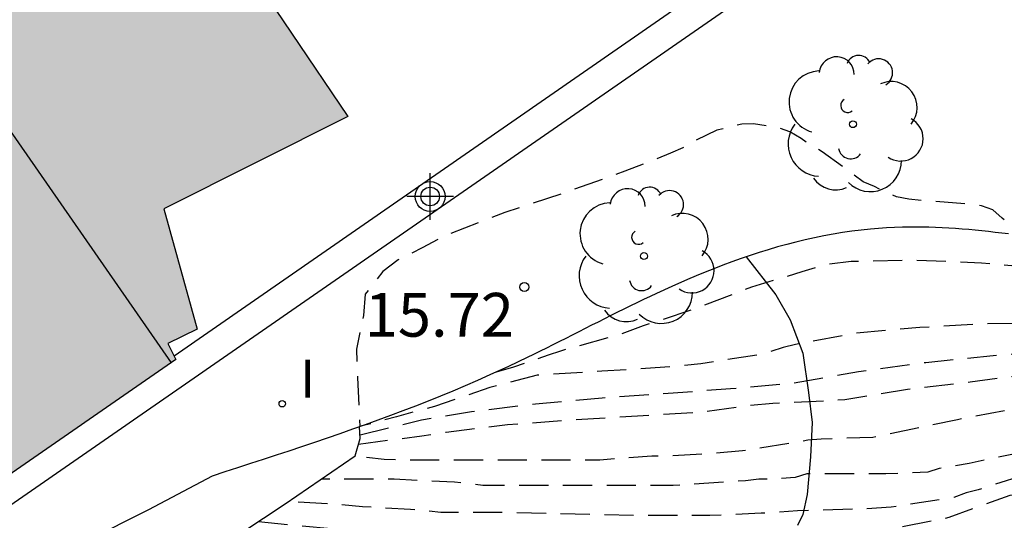
# Model space of a CAD drawing. Units: metres. Extents: x 579944 to 580295, y 4795789 to 4796041.
# Drawn here: x 580053 to 580070, y 4796000 to 4796008 of the extents above; entities that cross this region are included whole.
import ezdxf

# ---------------------------------------------------------------- set-up
doc = ezdxf.new("R2010")
doc.units = ezdxf.units.M
doc.header["$MEASUREMENT"] = 0
doc.linetypes.add('TRAZOS_NORMALES', pattern=[0.75, 0.5, -0.25])
for name, color, linetype in [('020101', 3, 'Continuous'), ('020107', 3, 'Continuous'), ('020109', 7, 'Continuous'), ('020194', 31, 'TRAZOS_NORMALES'), ('020195', 30, 'TRAZOS_NORMALES'), ('020204', 9, 'Continuous'), ('020308', 9, 'Continuous'), ('060142', 4, 'Continuous'), ('070116', 6, 'Continuous'), ('080110', 9, 'Continuous'), ('100202', 3, 'Continuous'), ('270204', 9, 'Continuous'), ('270304', 9, 'Continuous'), ('990501', 21, 'Continuous'), ('Centroides', 1, 'Continuous')]:
    doc.layers.add(name, color=color, linetype=linetype)
doc.layers.add('080111', color=7, linetype='Continuous', lineweight=30)
doc.styles.add('ARIAL', font='arial.ttf', dxfattribs={"height": 1})
doc.styles.add('ROMANS', font='romans__.ttf', dxfattribs={"height": 1})

# ---------------------------------------------------------------- blocks, each defined once
blk = doc.blocks.new('REIND')
blk.add_circle((0, 0), 0.055)
blk = doc.blocks.new('COTAPU')
blk.add_circle((0, 0), 0.075)
blk = doc.blocks.new('ARBOL')
blk.add_circle((0, 0), 0.0587)
for centre, radius, start, end in [((-0.28, 0.855), 0.3, 359.2878, 173.6078), ((0.097, 0.97), 0.21, 23.1565, 160.4665), ((0.438, 0.881), 0.24, 301.578, 139.328), ((-0.564, 0.381), 0.532, 92.28, 254.58), ((0.656, 0.288), 0.443, 319.8556, 114.7656), ((-0.091, 0.321), 0.12, 119.14, 310.56), ((0.819, -0.249), 0.383, 235.5275, 62.0275), ((-0.556, -0.339), 0.555, 142.64, 266.54), ((-0.039, -0.384), 0.21, 189.64, 323.88), ((0.299, -0.624), 0.532, 224.67, 0.24), ((-0.301, -0.676), 0.45, 213.78, 295.32)]:
    blk.add_arc(centre, radius, start, end)
blk = doc.blocks.new('Centroide')
for points in [[(0, -0.402), (0, 0.402)], [(0.402, 0), (-0.402, 0)]]:
    blk.add_lwpolyline(points)
for radius in [0.256, 0.159]:
    blk.add_circle((0, 0), radius)

msp = doc.modelspace()

# ---------------------------------------------------------------- hatches: boundary and pattern name
at = {"layer": '990501'}
msp.add_hatch(color=256, dxfattribs=at).paths.add_polyline_path([(580049.271, 4796031.574), (580049.952, 4796032.054), (580049.477, 4796032.697), (580048.262, 4796031.851), (580042.426, 4796040.222), (580022.29, 4796040.223), (580024.228, 4796037.412), (580026.087, 4796038.712), (580052.99, 4796000.402), (580056.168, 4796002.601), (580056.033, 4796002.875), (580056.533, 4796003.123), (580055.964, 4796005.184), (580059.115, 4796006.767), (580057.186, 4796009.627), (580061.682, 4796012.661), (580052.559, 4796025.776), (580053.725, 4796026.571), (580053.317, 4796027.241), (580052.655, 4796026.774)], flags=0)

# ---------------------------------------------------------------- linework, layer by layer
at = {"layer": '020101', "flags": 128}
msp.add_lwpolyline([(580065.94, 4796004.361), (580066.445, 4796003.706), (580066.691, 4796003.28), (580066.909, 4796002.708), (580067.007, 4796002.032), (580067.067, 4796001.518), (580067.039, 4796000.934), (580066.983, 4796000.284), (580066.909, 4795999.944), (580066.815, 4795999.752)], dxfattribs=at)
at = {"layer": '020107', "flags": 128}
for points in [[(580070.43, 4796004.752), (580070.317, 4796004.766), (580070.203, 4796004.78), (580070.089, 4796004.793), (580069.975, 4796004.805), (580069.862, 4796004.816), (580069.748, 4796004.827), (580069.634, 4796004.836), (580069.521, 4796004.845), (580069.407, 4796004.852), (580069.294, 4796004.859), (580069.181, 4796004.864), (580069.067, 4796004.868), (580068.954, 4796004.87), (580068.841, 4796004.871), (580068.727, 4796004.87), (580068.614, 4796004.867), (580068.34, 4796004.857), (580068.066, 4796004.836), (580067.906, 4796004.82), (580067.745, 4796004.8), (580067.585, 4796004.777), (580067.425, 4796004.751), (580067.266, 4796004.721), (580067.106, 4796004.688), (580066.948, 4796004.653), (580066.789, 4796004.614), (580066.631, 4796004.573), (580066.474, 4796004.529), (580066.316, 4796004.483), (580066.16, 4796004.434), (580066.004, 4796004.383), (580065.94, 4796004.361)], [(580065.94, 4796004.361), (580065.849, 4796004.329), (580065.694, 4796004.274), (580065.54, 4796004.216), (580065.386, 4796004.157), (580065.234, 4796004.096), (580065.082, 4796004.033), (580064.931, 4796003.969), (580064.666, 4796003.853), (580064.404, 4796003.733), (580064.291, 4796003.68), (580064.178, 4796003.627), (580064.066, 4796003.573), (580063.955, 4796003.519), (580063.843, 4796003.464), (580063.732, 4796003.409), (580063.621, 4796003.354), (580063.51, 4796003.298), (580063.4, 4796003.242), (580063.29, 4796003.186), (580063.179, 4796003.13), (580063.069, 4796003.074), (580062.959, 4796003.018), (580062.849, 4796002.962), (580062.739, 4796002.906), (580062.629, 4796002.851), (580062.518, 4796002.796), (580062.408, 4796002.741), (580062.297, 4796002.687), (580062.186, 4796002.633), (580061.868, 4796002.481), (580061.547, 4796002.335), (580061.337, 4796002.241), (580061.126, 4796002.15), (580060.914, 4796002.06), (580060.702, 4796001.973), (580060.489, 4796001.887), (580060.275, 4796001.803), (580060.06, 4796001.721), (580059.845, 4796001.64), (580059.629, 4796001.56), (580059.412, 4796001.482), (580059.195, 4796001.404), (580058.978, 4796001.328), (580058.76, 4796001.253), (580058.542, 4796001.178), (580058.323, 4796001.105), (580058.105, 4796001.031), (580057.886, 4796000.959), (580057.667, 4796000.887), (580057.447, 4796000.815), (580057.228, 4796000.743), (580057.008, 4796000.672), (580056.789, 4796000.6)], [(580056.789, 4796000.6), (580055.699, 4796000.024), (580052.517, 4795998.422)]]:
    msp.add_lwpolyline(points, dxfattribs=at)
at = {"layer": '020109', "flags": 128}
msp.add_lwpolyline([(580051.988, 4795995.719), (580053.077, 4795996.89), (580053.715, 4795997.732), (580054.835, 4795998.154), (580056.203, 4795998.908), (580058.041, 4796000.124), (580059.239, 4796000.948), (580059.329, 4796001.248), (580059.317, 4796001.448)], dxfattribs=at)
at = {"layer": '020194', "flags": 128}
for points, elevation in [([(580073.188, 4796004.109), (580073.107, 4796004.113), (580072.028, 4796004.299), (580071.033, 4796004.624), (580070.641, 4796004.788), (580070.321, 4796005.023), (580070.163, 4796005.164), (580069.97, 4796005.237), (580069.765, 4796005.261), (580068.724, 4796005.346), (580068.512, 4796005.39), (580068.314, 4796005.471), (580068.135, 4796005.566), (580067.942, 4796005.647), (580067.6, 4796005.901), (580067.24, 4796006.162), (580067.05, 4796006.267), (580066.877, 4796006.39), (580066.685, 4796006.502), (580066.488, 4796006.576), (580066.065, 4796006.638), (580065.861, 4796006.634), (580065.436, 4796006.531), (580065.046, 4796006.345), (580064.855, 4796006.23), (580064.643, 4796006.136), (580063.86, 4796005.828), (580062.861, 4796005.468), (580061.802, 4796005.118), (580060.791, 4796004.727), (580060.391, 4796004.516), (580059.978, 4796004.308), (580059.715, 4796004.11), (580059.414, 4796003.718), (580059.381, 4796003.357), (580059.264, 4796002.777), (580059.28, 4796002.29), (580059.321, 4796001.449)], 15.64), ([(580061.661, 4796002.387), (580061.956, 4796002.472), (580062.552, 4796002.679), (580062.762, 4796002.751), (580063.779, 4796003.035), (580064.181, 4796003.185), (580064.404, 4796003.254), (580065.026, 4796003.46), (580066.037, 4796003.848), (580066.897, 4796004.108), (580067.319, 4796004.236), (580067.738, 4796004.284), (580068.797, 4796004.308), (580069.966, 4796004.259), (580071.029, 4796004.159), (580072.121, 4796004.025), (580073.219, 4796003.853), (580073.277, 4796003.843)], 16.14), ([(580077.709, 4796000.058), (580077.645, 4796000.251), (580077.114, 4796000.766), (580076.449, 4796001.311), (580075.93, 4796001.69), (580075.212, 4796002.235), (580074.912, 4796002.528), (580074.573, 4796002.721), (580074.167, 4796002.954), (580073.328, 4796003.169), (580072.23, 4796003.199), (580071.149, 4796003.222), (580070.028, 4796003.211), (580068.91, 4796003.148), (580067.825, 4796003.051), (580066.783, 4796002.86), (580066.571, 4796002.804), (580066.173, 4796002.683), (580065.162, 4796002.528), (580064.543, 4796002.466), (580063.465, 4796002.399), (580062.358, 4796002.33), (580061.545, 4796002.118), (580060.601, 4796001.795), (580059.946, 4796001.619), (580059.46, 4796001.485), (580059.357, 4796001.462)], 16.64), ([(580059.3, 4796001.15), (580060.382, 4796001.291), (580060.802, 4796001.355), (580061.849, 4796001.485), (580062.995, 4796001.571), (580064.076, 4796001.634), (580065.159, 4796001.698), (580065.979, 4796001.813), (580066.395, 4796001.853), (580067.008, 4796001.88), (580067.625, 4796001.915), (580068.699, 4796002.093), (580069.775, 4796002.218), (580070.88, 4796002.362), (580071.09, 4796002.404), (580072.237, 4796002.527), (580073.353, 4796002.596), (580073.985, 4796002.577), (580074.189, 4796002.526), (580074.372, 4796002.421), (580074.533, 4796002.294), (580074.681, 4796002.126), (580074.8, 4796001.929), (580075.429, 4796001.056), (580075.833, 4796000.522), (580075.967, 4796000.348), (580076.072, 4796000.177), (580076.213, 4796000.004), (580076.304, 4795999.814), (580076.739, 4795998.846), (580076.964, 4795998.221), (580077.12, 4795997.779), (580077.48, 4795996.73), (580077.818, 4795995.676), (580078.143, 4795994.671), (580078.359, 4795993.596), (580078.616, 4795992.467), (580078.84, 4795991.402), (580079.087, 4795990.333), (580079.364, 4795989.282), (580079.767, 4795988.232), (580080.15, 4795987.122), (580080.253, 4795986.921), (580080.326, 4795986.728), (580080.655, 4795985.94), (580080.834, 4795985.57), (580080.915, 4795985.367), (580081.167, 4795984.73), (580081.231, 4795984.528), (580081.585, 4795983.493), (580081.827, 4795983.099), (580082.241, 4795982.523), (580082.727, 4795981.998), (580083.209, 4795981.561), (580083.718, 4795981.224)], 17.64), ([(580083.827, 4795979.426), (580083.567, 4795979.641), (580083.213, 4795979.972), (580082.725, 4795980.57), (580082.158, 4795981.168), (580081.772, 4795981.648), (580080.959, 4795982.784), (580080.603, 4795983.796), (580080.223, 4795984.892), (580079.835, 4795986.064), (580079.439, 4795987.056), (580079.363, 4795987.264), (580079.131, 4795987.64), (580079.003, 4795987.848), (580078.639, 4795988.96), (580078.259, 4795989.988), (580078.187, 4795990.192), (580077.971, 4795990.856), (580077.695, 4795991.848), (580077.403, 4795993.024), (580077.115, 4795994.012), (580076.823, 4795995.096), (580076.784, 4795995.296), (580076.46, 4795996.42), (580076.064, 4795997.476), (580075.64, 4795998.488), (580075.116, 4795999.516), (580075.016, 4795999.764), (580074.768, 4796000.164), (580074.644, 4796000.36), (580074.52, 4796000.52), (580074.44, 4796000.716), (580074.34, 4796000.904), (580074.108, 4796001.516), (580074.04, 4796001.712), (580073.924, 4796001.876), (580073.74, 4796001.988), (580073.548, 4796002.052), (580072.864, 4796002.096), (580071.7, 4796002.024), (580070.576, 4796001.76), (580069.556, 4796001.568), (580068.316, 4796001.308), (580068.108, 4796001.264), (580067.224, 4796001.236), (580066.992, 4796001.216), (580066.108, 4796001.068), (580065.872, 4796001.032), (580065.363, 4796000.986), (580064.552, 4796000.944), (580064.324, 4796000.944), (580063.432, 4796000.876), (580062.272, 4796000.876), (580061.108, 4796000.876), (580060.008, 4796000.876), (580059.74, 4796000.888), (580059.225, 4796000.939)], 18.14), ([(580083.936, 4795977.627), (580083.251, 4795978.096), (580082.395, 4795978.912), (580081.803, 4795979.86), (580081.643, 4795980.256), (580081.467, 4795980.652), (580081.279, 4795981.064), (580081.195, 4795981.252), (580080.967, 4795981.612), (580080.783, 4795982.008), (580080.451, 4795983.128), (580080.331, 4795983.56), (580079.915, 4795984.68), (580079.495, 4795985.612), (580079.279, 4795986), (580079.151, 4795986.188), (580079.035, 4795986.4), (580078.635, 4795987.336), (580078.391, 4795987.764), (580078.271, 4795987.948), (580078.159, 4795988.18), (580078.019, 4795988.38), (580077.475, 4795989.372), (580077.067, 4795990.364), (580076.639, 4795991.42), (580076.347, 4795992.512), (580075.971, 4795993.568), (580075.764, 4795994.56), (580075.476, 4795995.528), (580075.36, 4795995.932), (580075.056, 4795997.04), (580074.64, 4795998.196), (580074.524, 4795998.432), (580073.908, 4795999.464), (580073.796, 4795999.68), (580073.548, 4796000.088), (580073.164, 4796000.64), (580072.68, 4796001.076), (580072.48, 4796001.224), (580072.272, 4796001.348), (580071.856, 4796001.368), (580071.62, 4796001.368), (580070.984, 4796001.14), (580070.772, 4796001.032), (580069.756, 4796000.82), (580069.244, 4796000.732), (580069.048, 4796000.668), (580068.328, 4796000.64), (580067.208, 4796000.64), (580066.976, 4796000.64), (580066.776, 4796000.58), (580066.368, 4796000.548), (580066.152, 4796000.548), (580065.924, 4796000.52), (580064.688, 4796000.44), (580063.66, 4796000.44), (580062.612, 4796000.44), (580061.428, 4796000.44), (580060.944, 4796000.496), (580059.908, 4796000.548), (580058.657, 4796000.548)], 18.64), ([(580084.045, 4795975.828), (580083.271, 4795976.656), (580082.619, 4795977.624), (580082.479, 4795977.82), (580082.235, 4795978.156), (580081.635, 4795978.844), (580081.483, 4795979.032), (580081.003, 4795980.068), (580080.939, 4795980.268), (580080.567, 4795981.376), (580080.243, 4795982.46), (580080.159, 4795982.676), (580079.527, 4795984.124), (580079.283, 4795984.524), (580078.615, 4795985.52), (580077.835, 4795986.308), (580077.267, 4795987.052), (580076.787, 4795987.864), (580076.519, 4795988.448), (580076.447, 4795988.652), (580076.335, 4795988.896), (580076.203, 4795989.084), (580075.975, 4795989.472), (580075.911, 4795989.664), (580075.383, 4795990.656), (580075.187, 4795991.008), (580074.835, 4795992.096), (580074.775, 4795992.3), (580074.684, 4795992.752), (580074.388, 4795993.896), (580074.092, 4795995.076), (580073.912, 4795996.212), (580073.712, 4795997.32), (580073.62, 4795997.768), (580073.356, 4795998.612), (580073.256, 4795998.848), (580073, 4795999.212), (580072.636, 4795999.756), (580072.532, 4795999.932), (580072.2, 4796000.204), (580071.804, 4796000.484), (580071.596, 4796000.612), (580070.944, 4796000.696), (580070.116, 4796000.436), (580069.912, 4796000.364), (580069.704, 4796000.312), (580069.496, 4796000.236), (580068.42, 4796000.068), (580067.96, 4796000.04), (580066.816, 4796000.008), (580066.4, 4795999.976), (580066.196, 4795999.964), (580065.316, 4795999.924), (580064.16, 4795999.924), (580063.008, 4795999.948), (580061.832, 4795999.976), (580060.708, 4795999.98), (580060.188, 4796000.028), (580059.368, 4796000.076), (580058.844, 4796000.124), (580058.104, 4796000.16)], 19.14)]:
    msp.add_lwpolyline(points, dxfattribs=dict(at, elevation=elevation))
at = {"layer": '020195', "flags": 128}
for points, elevation in [([(580059.326, 4796001.308), (580060.377, 4796001.564), (580061.233, 4796001.71), (580062.331, 4796001.842), (580063.47, 4796001.945), (580064.599, 4796002.022), (580065.67, 4796002.103), (580066.749, 4796002.199), (580067.859, 4796002.392), (580069.017, 4796002.551), (580070.167, 4796002.67), (580071.31, 4796002.759), (580072.504, 4796002.841), (580073.593, 4796002.859), (580074.129, 4796002.724), (580074.483, 4796002.531), (580074.922, 4796002.278), (580075.093, 4796002.048), (580075.297, 4796001.828), (580075.471, 4796001.621), (580075.761, 4796001.233), (580076.074, 4796000.923), (580076.701, 4796000.422), (580076.844, 4796000.23), (580076.942, 4796000.049), (580077.43, 4795999.06), (580077.502, 4795998.86), (580077.711, 4795998.297), (580077.874, 4795997.925), (580078.148, 4795996.859), (580078.25, 4795996.379), (580078.58, 4795995.462), (580078.795, 4795994.362), (580079.048, 4795993.268), (580079.092, 4795993.034), (580079.316, 4795991.976), (580079.555, 4795990.934), (580079.889, 4795989.853), (580079.92, 4795989.754)], 17.14), ([(580057.586, 4795999.823), (580058.12, 4795999.768), (580059.304, 4795999.66), (580060.424, 4795999.484), (580061.484, 4795999.264), (580062.328, 4795999.08), (580062.528, 4795999.04), (580063.604, 4795998.808), (580063.84, 4795998.776), (580064.916, 4795998.772), (580066, 4795999.02), (580066.408, 4795999.148), (580067.464, 4795999.488), (580068.552, 4795999.728), (580069.416, 4795999.896), (580070.46, 4796000.276), (580070.672, 4796000.296), (580070.892, 4796000.292), (580071.108, 4796000.264), (580071.304, 4796000.164), (580071.472, 4796000.028), (580071.664, 4795999.916), (580071.824, 4795999.756), (580072.216, 4795999.224), (580072.292, 4795999.032), (580072.396, 4795998.836), (580072.596, 4795998.436), (580072.92, 4795997.488), (580073.128, 4795996.448), (580073.384, 4795995.32), (580073.604, 4795994.188), (580073.88, 4795993.084), (580074.272, 4795992.02), (580074.591, 4795990.876), (580074.979, 4795989.884), (580075.491, 4795988.772), (580075.911, 4795987.74), (580075.943, 4795987.624)], 19.64)]:
    msp.add_lwpolyline(points, dxfattribs=dict(at, elevation=elevation))
at = {"layer": '060142', "flags": 128}
msp.add_lwpolyline([(580068.936, 4796011.536), (580056.139, 4796002.66)], dxfattribs=at)
at = {"layer": '070116', "flags": 128}
msp.add_lwpolyline([(580051.745, 4795999.555), (580052, 4795999.181), (580069.223, 4796011.127), (580068.936, 4796011.536)], dxfattribs=at)
at = {"layer": '080110', "flags": 128}
msp.add_lwpolyline([(580049.769, 4796004.989), (580052.888, 4796007.154), (580056.087, 4796002.545)], dxfattribs=at)
at = {"layer": '080111', "flags": 128}
for points in [[(580061.626, 4796012.623), (580057.186, 4796009.627), (580059.115, 4796006.767), (580055.964, 4796005.184), (580056.533, 4796003.123), (580056.033, 4796002.875), (580056.139, 4796002.66)], [(580056.139, 4796002.66), (580056.168, 4796002.601), (580052.99, 4796000.402)]]:
    msp.add_lwpolyline(points, dxfattribs=at)

# ---------------------------------------------------------------- block references
at = {"layer": '020204', "rotation": 359.9987685839998}
msp.add_blockref('COTAPU', (580062.138, 4796003.843, 15.721), dxfattribs=at)
at = {"layer": '100202', "rotation": 359.9987685839998}
for p in [(580067.767, 4796006.634), (580064.187, 4796004.374)]:
    msp.add_blockref('ARBOL', p, dxfattribs=at)
at = {"layer": '270204', "rotation": 359.9987685839998}
msp.add_blockref('REIND', (580057.992, 4796001.842, 15.363), dxfattribs=at)
at = {"layer": 'Centroides', "rotation": 359.9987685839998}
msp.add_blockref('Centroide', (580060.525, 4796005.395), dxfattribs=at)

# ---------------------------------------------------------------- texts
at = {"layer": '020308', "style": 'ARIAL'}
msp.add_text('15.72', height=0.75, rotation=359.9988, dxfattribs=at).set_placement((580059.404, 4796002.992))
at = {"layer": '270304', "style": 'ROMANS'}
msp.add_text('I', height=0.65, rotation=359.9988, dxfattribs=at).set_placement((580058.298, 4796001.948))

doc.saveas('drawing.dxf')
